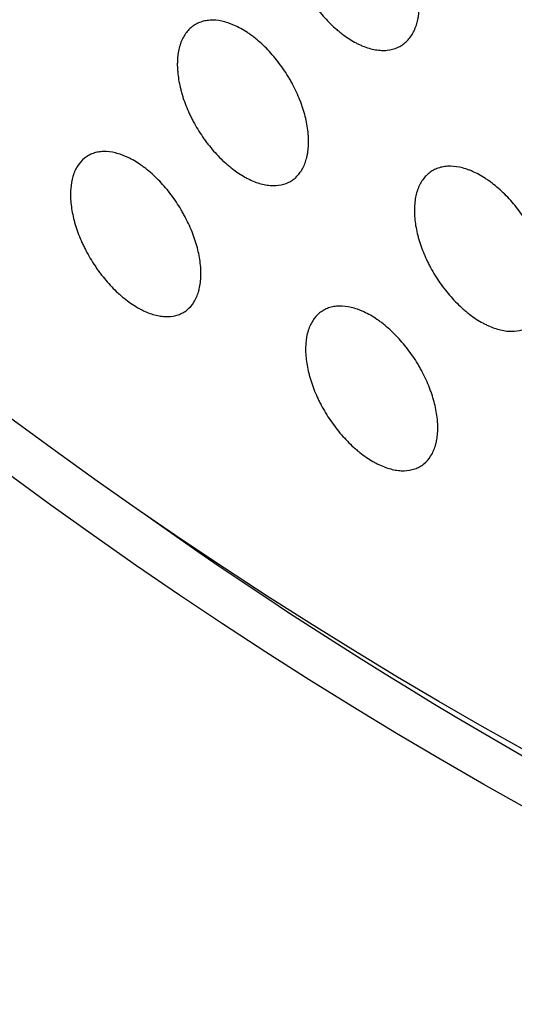
# Model space of a CAD drawing. Units: millimetres. Extents: x 5 to 821, y 20 to 574.
# Drawn here: x 619 to 625, y 320 to 334 of the extents above; entities that cross this region are included whole.
import ezdxf

# ---------------------------------------------------------------- set-up
doc = ezdxf.new("R2010")
doc.units = ezdxf.units.MM
doc.layers.add('1', color=7, linetype='Continuous')

msp = doc.modelspace()

# ---------------------------------------------------------------- linework, layer by layer
at = {"layer": '1', "color": 7, "linetype": 'Continuous'}
for centre, major_axis, start_param, end_param in [((635.477, 383.255), (-33.133, 75.554), 3.181182, 6.243678), ((633.774, 382.509), (-27.209, 62.046), 3.141655, 6.28315), ((633.921, 382.573), (27.611, -62.962), 5.438749, 6.275198)]:
    msp.add_ellipse(centre, major_axis=major_axis, ratio=0.677876, start_param=start_param, end_param=end_param, dxfattribs=at)
for centre, major_axis in [((633.231, 382.271), (27.611, -62.962)), ((633.085, 382.207), (-27.209, 62.046))]:
    msp.add_ellipse(centre, major_axis=major_axis, ratio=0.677876, dxfattribs=at)
for points, knots in [([(606.555, 460.644), (606.106, 460.453), (605.013, 459.963), (603.315, 459.09), (601.466, 458.026), (599.669, 456.867), (597.923, 455.615), (596.232, 454.271), (594.597, 452.837), (593.021, 451.314), (591.505, 449.704), (590.052, 448.008), (588.664, 446.229), (587.342, 444.368), (586.089, 442.427), (584.907, 440.409), (583.797, 438.317), (582.761, 436.153), (581.801, 433.92), (580.918, 431.622), (580.114, 429.261), (579.391, 426.842), (578.748, 424.367), (578.186, 421.84), (577.708, 419.266), (577.312, 416.647), (576.999, 413.987), (576.77, 411.29), (576.624, 408.561), (576.562, 405.801), (576.584, 403.016), (576.688, 400.209), (576.875, 397.384), (577.144, 394.544), (577.495, 391.693), (577.927, 388.835), (578.439, 385.973), (579.03, 383.11), (579.7, 380.251), (580.447, 377.399), (581.271, 374.558), (582.17, 371.73), (583.144, 368.921), (584.19, 366.132), (585.307, 363.368), (586.495, 360.632), (587.751, 357.927), (589.074, 355.258), (590.462, 352.626), (591.915, 350.036), (593.429, 347.491), (595.003, 344.994), (596.636, 342.548), (598.325, 340.157), (600.069, 337.822), (601.864, 335.549), (603.711, 333.339), (605.605, 331.195), (607.545, 329.121), (609.529, 327.119), (611.554, 325.192), (613.619, 323.342), (615.719, 321.573), (617.854, 319.886), (620.02, 318.285), (622.214, 316.772), (624.435, 315.35), (626.678, 314.02), (628.94, 312.784), (631.22, 311.646), (633.512, 310.605), (635.815, 309.666), (638.125, 308.828), (640.438, 308.094), (642.75, 307.464), (645.059, 306.939), (647.36, 306.52), (649.65, 306.208), (651.925, 306.002), (654.183, 305.903), (656.419, 305.909), (658.631, 306.022), (660.815, 306.239), (662.969, 306.56), (665.09, 306.985), (667.175, 307.512), (669.222, 308.14), (671.092, 308.815), (672.266, 309.31), (672.781, 309.54)], [0, 0, 0, 0, 0.007648, 0.018757, 0.029868, 0.040988, 0.052123, 0.063279, 0.074463, 0.085679, 0.096931, 0.108222, 0.119555, 0.130929, 0.142345, 0.153802, 0.165299, 0.176832, 0.188399, 0.199997, 0.211621, 0.223269, 0.234937, 0.246621, 0.258318, 0.270025, 0.281739, 0.293459, 0.305182, 0.316906, 0.328629, 0.340352, 0.352072, 0.36379, 0.375505, 0.387216, 0.398925, 0.41063, 0.422333, 0.434032, 0.445729, 0.457425, 0.469118, 0.480811, 0.492503, 0.504195, 0.515887, 0.52758, 0.539274, 0.55097, 0.562668, 0.574369, 0.586073, 0.597781, 0.609492, 0.621208, 0.632929, 0.644654, 0.656383, 0.668117, 0.679855, 0.691597, 0.703342, 0.715089, 0.726836, 0.738583, 0.750326, 0.762063, 0.773793, 0.785511, 0.797215, 0.808901, 0.820565, 0.832203, 0.843812, 0.855387, 0.866925, 0.878424, 0.88988, 0.901293, 0.912662, 0.923987, 0.93527, 0.946513, 0.95772, 0.968896, 0.980046, 0.991176, 1, 1, 1, 1]), ([(623.997, 333.387), (623.971, 333.342), (623.941, 333.303), (623.888, 333.254), (623.869, 333.239), (623.839, 333.219), (623.829, 333.213), (623.808, 333.201), (623.797, 333.196), (623.742, 333.172), (623.695, 333.16), (623.631, 333.153), (623.618, 333.152), (623.592, 333.152), (623.578, 333.152), (623.538, 333.154), (623.51, 333.157), (623.426, 333.171), (623.368, 333.188), (623.294, 333.218), (623.279, 333.225), (623.249, 333.239), (623.234, 333.246), (623.19, 333.27), (623.13, 333.304), (623.071, 333.345), (623.027, 333.377), (623.012, 333.389), (622.982, 333.412), (622.968, 333.424), (622.895, 333.487), (622.839, 333.542), (622.759, 333.631), (622.733, 333.662), (622.694, 333.71), (622.682, 333.726), (622.657, 333.759), (622.645, 333.775), (622.586, 333.859), (622.542, 333.929), (622.493, 334.019), (622.483, 334.037), (622.464, 334.074), (622.437, 334.129), (622.396, 334.221), (622.369, 334.295), (622.35, 334.351), (622.345, 334.369), (622.333, 334.406), (622.328, 334.425), (622.304, 334.517), (622.29, 334.589), (622.277, 334.693), (622.275, 334.728), (622.273, 334.778), (622.272, 334.795), (622.273, 334.828), (622.273, 334.844), (622.277, 334.924), (622.286, 334.984), (622.304, 335.053), (622.308, 335.067), (622.316, 335.094), (622.321, 335.107), (622.336, 335.145), (622.347, 335.169), (622.385, 335.236), (622.416, 335.276), (622.46, 335.317), (622.469, 335.325), (622.488, 335.34), (622.517, 335.361), (622.569, 335.389), (622.615, 335.405), (622.651, 335.415), (622.663, 335.417), (622.688, 335.422), (622.7, 335.423), (622.764, 335.43), (622.818, 335.427), (622.902, 335.413), (622.931, 335.406), (622.974, 335.393), (622.989, 335.389), (623.018, 335.378), (623.033, 335.373), (623.107, 335.343), (623.166, 335.312), (623.241, 335.265), (623.256, 335.255), (623.286, 335.235), (623.301, 335.224), (623.345, 335.191), (623.375, 335.167), (623.461, 335.093), (623.517, 335.039), (623.598, 334.949), (623.625, 334.918), (623.675, 334.854), (623.724, 334.789), (623.77, 334.72), (623.803, 334.668), (623.814, 334.65), (623.834, 334.614), (623.845, 334.596), (623.894, 334.506), (623.929, 334.433), (623.966, 334.34), (623.974, 334.322), (623.987, 334.285), (623.994, 334.266), (624.013, 334.21), (624.024, 334.173), (624.053, 334.063), (624.067, 333.992), (624.077, 333.904), (624.079, 333.886), (624.082, 333.852), (624.083, 333.835), (624.085, 333.784), (624.085, 333.719), (624.079, 333.657), (624.072, 333.612), (624.07, 333.597), (624.064, 333.568), (624.06, 333.554), (624.042, 333.484), (624.022, 333.433), (623.997, 333.387)], [0, 0, 0, 0, 0.03125, 0.03125, 0.046875, 0.046875, 0.054687, 0.054687, 0.0625, 0.0625, 0.09375, 0.09375, 0.101562, 0.101562, 0.109375, 0.109375, 0.125, 0.125, 0.15625, 0.15625, 0.164062, 0.164062, 0.171875, 0.171875, 0.1875, 0.203125, 0.203125, 0.210937, 0.210937, 0.21875, 0.21875, 0.25, 0.25, 0.265625, 0.265625, 0.273437, 0.273437, 0.28125, 0.28125, 0.3125, 0.3125, 0.320312, 0.320312, 0.328125, 0.34375, 0.359375, 0.359375, 0.367187, 0.367187, 0.375, 0.375, 0.40625, 0.40625, 0.421875, 0.421875, 0.429687, 0.429687, 0.4375, 0.4375, 0.46875, 0.46875, 0.476562, 0.476562, 0.484375, 0.484375, 0.5, 0.5, 0.53125, 0.53125, 0.539062, 0.539062, 0.546875, 0.5625, 0.578125, 0.578125, 0.585937, 0.585937, 0.59375, 0.59375, 0.625, 0.625, 0.640625, 0.640625, 0.648437, 0.648437, 0.65625, 0.65625, 0.6875, 0.6875, 0.695312, 0.695312, 0.703125, 0.703125, 0.71875, 0.71875, 0.75, 0.75, 0.765625, 0.765625, 0.78125, 0.796875, 0.796875, 0.804687, 0.804687, 0.8125, 0.8125, 0.84375, 0.84375, 0.851562, 0.851562, 0.859375, 0.859375, 0.875, 0.875, 0.90625, 0.90625, 0.914063, 0.914063, 0.921875, 0.921875, 0.9375, 0.953125, 0.953125, 0.960938, 0.960938, 0.96875, 0.96875, 1, 1, 1, 1]), ([(622.473, 331.512), (622.447, 331.469), (622.416, 331.432), (622.363, 331.385), (622.344, 331.372), (622.314, 331.353), (622.304, 331.348), (622.282, 331.337), (622.271, 331.332), (622.216, 331.311), (622.168, 331.301), (622.104, 331.297), (622.091, 331.297), (622.065, 331.297), (622.052, 331.298), (622.011, 331.301), (621.983, 331.305), (621.899, 331.323), (621.842, 331.342), (621.768, 331.375), (621.753, 331.382), (621.723, 331.397), (621.708, 331.405), (621.664, 331.429), (621.604, 331.465), (621.546, 331.508), (621.502, 331.542), (621.487, 331.554), (621.458, 331.578), (621.443, 331.591), (621.371, 331.655), (621.316, 331.711), (621.237, 331.802), (621.211, 331.833), (621.173, 331.882), (621.161, 331.899), (621.136, 331.932), (621.124, 331.949), (621.066, 332.034), (621.024, 332.104), (620.975, 332.195), (620.966, 332.213), (620.947, 332.25), (620.921, 332.305), (620.882, 332.397), (620.855, 332.471), (620.837, 332.526), (620.832, 332.544), (620.821, 332.581), (620.816, 332.6), (620.793, 332.691), (620.78, 332.762), (620.769, 332.865), (620.767, 332.899), (620.765, 332.949), (620.765, 332.966), (620.766, 332.998), (620.766, 333.014), (620.771, 333.092), (620.781, 333.15), (620.8, 333.218), (620.804, 333.231), (620.813, 333.257), (620.818, 333.27), (620.833, 333.307), (620.845, 333.33), (620.884, 333.394), (620.915, 333.432), (620.959, 333.47), (620.969, 333.478), (620.988, 333.492), (621.017, 333.511), (621.07, 333.537), (621.116, 333.551), (621.151, 333.559), (621.164, 333.561), (621.189, 333.564), (621.201, 333.565), (621.266, 333.569), (621.319, 333.564), (621.403, 333.547), (621.432, 333.539), (621.475, 333.525), (621.49, 333.52), (621.519, 333.508), (621.534, 333.502), (621.608, 333.47), (621.667, 333.437), (621.741, 333.388), (621.756, 333.377), (621.786, 333.356), (621.8, 333.345), (621.845, 333.311), (621.874, 333.286), (621.959, 333.21), (622.015, 333.154), (622.095, 333.062), (622.121, 333.03), (622.171, 332.966), (622.219, 332.9), (622.264, 332.831), (622.296, 332.778), (622.307, 332.76), (622.327, 332.724), (622.337, 332.706), (622.385, 332.615), (622.419, 332.542), (622.455, 332.449), (622.462, 332.431), (622.476, 332.394), (622.482, 332.375), (622.5, 332.319), (622.511, 332.283), (622.538, 332.174), (622.551, 332.103), (622.561, 332.016), (622.562, 331.999), (622.565, 331.965), (622.565, 331.948), (622.567, 331.898), (622.566, 331.834), (622.559, 331.774), (622.552, 331.73), (622.549, 331.715), (622.543, 331.687), (622.539, 331.673), (622.52, 331.605), (622.499, 331.556), (622.473, 331.512)], [0, 0, 0, 0, 0.03125, 0.03125, 0.046875, 0.046875, 0.054687, 0.054687, 0.0625, 0.0625, 0.09375, 0.09375, 0.101562, 0.101562, 0.109375, 0.109375, 0.125, 0.125, 0.15625, 0.15625, 0.164062, 0.164062, 0.171875, 0.171875, 0.1875, 0.203125, 0.203125, 0.210938, 0.210938, 0.21875, 0.21875, 0.25, 0.25, 0.265625, 0.265625, 0.273438, 0.273438, 0.28125, 0.28125, 0.3125, 0.3125, 0.320313, 0.320313, 0.328125, 0.34375, 0.359375, 0.359375, 0.367188, 0.367188, 0.375, 0.375, 0.40625, 0.40625, 0.421875, 0.421875, 0.429688, 0.429688, 0.4375, 0.4375, 0.46875, 0.46875, 0.476563, 0.476563, 0.484375, 0.484375, 0.5, 0.5, 0.53125, 0.53125, 0.539063, 0.539063, 0.546875, 0.5625, 0.578125, 0.578125, 0.585938, 0.585938, 0.59375, 0.59375, 0.625, 0.625, 0.640625, 0.640625, 0.648438, 0.648438, 0.65625, 0.65625, 0.6875, 0.6875, 0.695313, 0.695313, 0.703125, 0.703125, 0.71875, 0.71875, 0.75, 0.75, 0.765625, 0.765625, 0.78125, 0.796875, 0.796875, 0.804688, 0.804688, 0.8125, 0.8125, 0.84375, 0.84375, 0.851563, 0.851563, 0.859375, 0.859375, 0.875, 0.875, 0.90625, 0.90625, 0.914063, 0.914063, 0.921875, 0.921875, 0.9375, 0.953125, 0.953125, 0.960938, 0.960938, 0.96875, 0.96875, 1, 1, 1, 1]), ([(620.993, 329.697), (620.966, 329.655), (620.935, 329.62), (620.881, 329.577), (620.862, 329.564), (620.832, 329.547), (620.821, 329.542), (620.8, 329.532), (620.789, 329.528), (620.733, 329.509), (620.686, 329.5), (620.622, 329.499), (620.609, 329.499), (620.583, 329.501), (620.569, 329.502), (620.528, 329.507), (620.501, 329.512), (620.417, 329.532), (620.36, 329.553), (620.286, 329.588), (620.271, 329.595), (620.241, 329.611), (620.227, 329.619), (620.182, 329.645), (620.123, 329.683), (620.065, 329.727), (620.021, 329.762), (620.007, 329.774), (619.978, 329.8), (619.963, 329.813), (619.892, 329.879), (619.837, 329.936), (619.759, 330.028), (619.733, 330.06), (619.696, 330.11), (619.684, 330.127), (619.66, 330.16), (619.648, 330.177), (619.591, 330.263), (619.549, 330.333), (619.501, 330.425), (619.492, 330.443), (619.474, 330.48), (619.448, 330.535), (619.41, 330.627), (619.384, 330.701), (619.367, 330.756), (619.362, 330.774), (619.351, 330.81), (619.347, 330.829), (619.324, 330.92), (619.312, 330.99), (619.302, 331.092), (619.3, 331.125), (619.299, 331.174), (619.3, 331.19), (619.301, 331.222), (619.301, 331.238), (619.307, 331.314), (619.317, 331.371), (619.337, 331.437), (619.341, 331.45), (619.35, 331.475), (619.355, 331.487), (619.371, 331.523), (619.383, 331.545), (619.423, 331.607), (619.454, 331.643), (619.499, 331.679), (619.508, 331.686), (619.527, 331.699), (619.557, 331.717), (619.61, 331.741), (619.656, 331.753), (619.692, 331.759), (619.704, 331.761), (619.729, 331.763), (619.742, 331.764), (619.806, 331.765), (619.86, 331.759), (619.943, 331.738), (619.972, 331.73), (620.015, 331.714), (620.03, 331.708), (620.059, 331.696), (620.074, 331.69), (620.147, 331.655), (620.206, 331.62), (620.28, 331.569), (620.295, 331.558), (620.324, 331.536), (620.339, 331.525), (620.383, 331.489), (620.411, 331.464), (620.496, 331.386), (620.551, 331.329), (620.631, 331.235), (620.656, 331.203), (620.706, 331.138), (620.753, 331.071), (620.797, 331.001), (620.829, 330.948), (620.839, 330.93), (620.859, 330.893), (620.869, 330.875), (620.916, 330.784), (620.949, 330.711), (620.985, 330.619), (620.991, 330.6), (621.004, 330.563), (621.011, 330.545), (621.028, 330.489), (621.038, 330.453), (621.065, 330.345), (621.077, 330.275), (621.085, 330.189), (621.087, 330.172), (621.089, 330.139), (621.089, 330.122), (621.09, 330.073), (621.088, 330.01), (621.081, 329.951), (621.073, 329.908), (621.07, 329.894), (621.064, 329.867), (621.06, 329.853), (621.04, 329.787), (621.019, 329.739), (620.993, 329.697)], [0, 0, 0, 0, 0.03125, 0.03125, 0.046875, 0.046875, 0.054688, 0.054688, 0.0625, 0.0625, 0.09375, 0.09375, 0.101563, 0.101563, 0.109375, 0.109375, 0.125, 0.125, 0.15625, 0.15625, 0.164063, 0.164063, 0.171875, 0.171875, 0.1875, 0.203125, 0.203125, 0.210938, 0.210938, 0.21875, 0.21875, 0.25, 0.25, 0.265625, 0.265625, 0.273438, 0.273438, 0.28125, 0.28125, 0.3125, 0.3125, 0.320313, 0.320313, 0.328125, 0.34375, 0.359375, 0.359375, 0.367188, 0.367188, 0.375, 0.375, 0.40625, 0.40625, 0.421875, 0.421875, 0.429688, 0.429688, 0.4375, 0.4375, 0.46875, 0.46875, 0.476563, 0.476563, 0.484375, 0.484375, 0.5, 0.5, 0.53125, 0.53125, 0.539063, 0.539063, 0.546875, 0.5625, 0.578125, 0.578125, 0.585938, 0.585938, 0.59375, 0.59375, 0.625, 0.625, 0.640625, 0.640625, 0.648438, 0.648438, 0.65625, 0.65625, 0.6875, 0.6875, 0.695313, 0.695313, 0.703125, 0.703125, 0.71875, 0.71875, 0.75, 0.75, 0.765625, 0.765625, 0.78125, 0.796875, 0.796875, 0.804688, 0.804688, 0.8125, 0.8125, 0.84375, 0.84375, 0.851563, 0.851563, 0.859375, 0.859375, 0.875, 0.875, 0.90625, 0.90625, 0.914063, 0.914063, 0.921875, 0.921875, 0.9375, 0.953125, 0.953125, 0.960938, 0.960938, 0.96875, 0.96875, 1, 1, 1, 1]), ([(625.748, 329.515), (625.721, 329.471), (625.69, 329.434), (625.636, 329.388), (625.617, 329.374), (625.586, 329.355), (625.575, 329.35), (625.554, 329.339), (625.543, 329.334), (625.486, 329.312), (625.438, 329.302), (625.373, 329.298), (625.36, 329.298), (625.333, 329.298), (625.32, 329.299), (625.278, 329.302), (625.25, 329.306), (625.165, 329.324), (625.107, 329.343), (625.032, 329.375), (625.016, 329.382), (624.986, 329.397), (624.971, 329.405), (624.926, 329.429), (624.866, 329.465), (624.806, 329.507), (624.762, 329.541), (624.747, 329.553), (624.718, 329.577), (624.703, 329.59), (624.63, 329.654), (624.574, 329.71), (624.494, 329.8), (624.468, 329.831), (624.417, 329.896), (624.392, 329.93), (624.321, 330.031), (624.278, 330.101), (624.229, 330.191), (624.22, 330.209), (624.201, 330.246), (624.175, 330.301), (624.135, 330.393), (624.108, 330.466), (624.09, 330.521), (624.085, 330.54), (624.074, 330.576), (624.069, 330.595), (624.045, 330.686), (624.032, 330.757), (624.021, 330.86), (624.019, 330.894), (624.017, 330.943), (624.017, 330.96), (624.018, 330.992), (624.019, 331.008), (624.024, 331.086), (624.033, 331.145), (624.053, 331.212), (624.057, 331.226), (624.066, 331.251), (624.071, 331.264), (624.087, 331.301), (624.099, 331.324), (624.138, 331.389), (624.169, 331.426), (624.215, 331.466), (624.224, 331.473), (624.244, 331.487), (624.273, 331.507), (624.327, 331.533), (624.373, 331.547), (624.41, 331.554), (624.422, 331.557), (624.448, 331.56), (624.46, 331.561), (624.526, 331.565), (624.58, 331.561), (624.665, 331.543), (624.694, 331.536), (624.739, 331.522), (624.753, 331.517), (624.783, 331.505), (624.798, 331.499), (624.873, 331.467), (624.933, 331.434), (625.008, 331.385), (625.023, 331.375), (625.053, 331.354), (625.068, 331.343), (625.113, 331.309), (625.142, 331.284), (625.229, 331.208), (625.285, 331.153), (625.393, 331.031), (625.444, 330.966), (625.514, 330.865), (625.537, 330.831), (625.569, 330.778), (625.58, 330.76), (625.601, 330.724), (625.611, 330.706), (625.659, 330.616), (625.694, 330.543), (625.73, 330.451), (625.737, 330.433), (625.751, 330.395), (625.757, 330.377), (625.775, 330.321), (625.786, 330.285), (625.814, 330.176), (625.827, 330.105), (625.837, 330.019), (625.838, 330.002), (625.841, 329.968), (625.841, 329.951), (625.843, 329.901), (625.842, 329.837), (625.835, 329.777), (625.827, 329.733), (625.825, 329.718), (625.818, 329.69), (625.815, 329.676), (625.795, 329.608), (625.774, 329.559), (625.748, 329.515)], [0, 0, 0, 0, 0.03125, 0.03125, 0.046875, 0.046875, 0.054688, 0.054688, 0.0625, 0.0625, 0.09375, 0.09375, 0.101563, 0.101563, 0.109375, 0.109375, 0.125, 0.125, 0.15625, 0.15625, 0.164063, 0.164063, 0.171875, 0.171875, 0.1875, 0.203125, 0.203125, 0.210938, 0.210938, 0.21875, 0.21875, 0.25, 0.25, 0.265625, 0.265625, 0.28125, 0.28125, 0.3125, 0.3125, 0.320313, 0.320313, 0.328125, 0.34375, 0.359375, 0.359375, 0.367188, 0.367188, 0.375, 0.375, 0.40625, 0.40625, 0.421875, 0.421875, 0.429687, 0.429687, 0.4375, 0.4375, 0.46875, 0.46875, 0.476562, 0.476562, 0.484375, 0.484375, 0.5, 0.5, 0.53125, 0.53125, 0.539062, 0.539062, 0.546875, 0.5625, 0.578125, 0.578125, 0.585937, 0.585937, 0.59375, 0.59375, 0.625, 0.625, 0.640625, 0.640625, 0.648437, 0.648437, 0.65625, 0.65625, 0.6875, 0.6875, 0.695312, 0.695312, 0.703125, 0.703125, 0.71875, 0.71875, 0.75, 0.75, 0.78125, 0.78125, 0.796875, 0.796875, 0.804687, 0.804687, 0.8125, 0.8125, 0.84375, 0.84375, 0.851562, 0.851562, 0.859375, 0.859375, 0.875, 0.875, 0.90625, 0.90625, 0.914062, 0.914062, 0.921875, 0.921875, 0.9375, 0.953125, 0.953125, 0.960937, 0.960937, 0.96875, 0.96875, 1, 1, 1, 1]), ([(624.241, 327.585), (624.214, 327.543), (624.183, 327.507), (624.128, 327.464), (624.109, 327.451), (624.078, 327.434), (624.068, 327.428), (624.046, 327.419), (624.035, 327.414), (623.978, 327.395), (623.93, 327.386), (623.865, 327.385), (623.852, 327.385), (623.825, 327.386), (623.812, 327.387), (623.77, 327.392), (623.742, 327.397), (623.657, 327.417), (623.599, 327.437), (623.524, 327.472), (623.509, 327.479), (623.479, 327.495), (623.464, 327.503), (623.419, 327.529), (623.36, 327.567), (623.3, 327.61), (623.256, 327.645), (623.241, 327.657), (623.212, 327.682), (623.197, 327.695), (623.125, 327.761), (623.07, 327.818), (622.99, 327.91), (622.965, 327.941), (622.914, 328.007), (622.89, 328.041), (622.82, 328.143), (622.778, 328.213), (622.73, 328.304), (622.72, 328.322), (622.702, 328.359), (622.676, 328.414), (622.637, 328.506), (622.611, 328.579), (622.594, 328.634), (622.588, 328.652), (622.578, 328.688), (622.573, 328.707), (622.551, 328.797), (622.538, 328.867), (622.528, 328.969), (622.526, 329.002), (622.525, 329.051), (622.525, 329.067), (622.526, 329.099), (622.527, 329.115), (622.533, 329.192), (622.543, 329.249), (622.563, 329.314), (622.567, 329.327), (622.577, 329.352), (622.582, 329.365), (622.598, 329.4), (622.61, 329.423), (622.65, 329.485), (622.681, 329.521), (622.727, 329.558), (622.736, 329.565), (622.756, 329.578), (622.786, 329.596), (622.839, 329.62), (622.886, 329.632), (622.923, 329.639), (622.935, 329.64), (622.96, 329.643), (622.973, 329.644), (623.039, 329.645), (623.093, 329.639), (623.178, 329.619), (623.207, 329.611), (623.251, 329.595), (623.266, 329.59), (623.295, 329.577), (623.31, 329.571), (623.385, 329.537), (623.444, 329.502), (623.519, 329.451), (623.534, 329.441), (623.564, 329.419), (623.579, 329.407), (623.623, 329.372), (623.681, 329.323), (623.738, 329.268), (623.793, 329.211), (623.821, 329.182), (623.901, 329.089), (623.951, 329.023), (624.02, 328.922), (624.043, 328.887), (624.075, 328.834), (624.085, 328.816), (624.106, 328.78), (624.116, 328.762), (624.163, 328.671), (624.197, 328.598), (624.233, 328.506), (624.239, 328.488), (624.253, 328.451), (624.259, 328.432), (624.276, 328.377), (624.287, 328.341), (624.314, 328.233), (624.326, 328.163), (624.335, 328.077), (624.336, 328.06), (624.338, 328.027), (624.339, 328.01), (624.34, 327.962), (624.338, 327.899), (624.33, 327.84), (624.323, 327.797), (624.32, 327.782), (624.313, 327.755), (624.31, 327.741), (624.29, 327.675), (624.268, 327.627), (624.241, 327.585)], [0, 0, 0, 0, 0.03125, 0.03125, 0.046875, 0.046875, 0.054687, 0.054687, 0.0625, 0.0625, 0.09375, 0.09375, 0.101562, 0.101562, 0.109375, 0.109375, 0.125, 0.125, 0.15625, 0.15625, 0.164062, 0.164062, 0.171875, 0.171875, 0.1875, 0.203125, 0.203125, 0.210937, 0.210937, 0.21875, 0.21875, 0.25, 0.25, 0.265625, 0.265625, 0.28125, 0.28125, 0.3125, 0.3125, 0.320312, 0.320312, 0.328125, 0.34375, 0.359375, 0.359375, 0.367187, 0.367187, 0.375, 0.375, 0.40625, 0.40625, 0.421875, 0.421875, 0.429687, 0.429687, 0.4375, 0.4375, 0.46875, 0.46875, 0.476562, 0.476562, 0.484375, 0.484375, 0.5, 0.5, 0.53125, 0.53125, 0.539062, 0.539062, 0.546875, 0.5625, 0.578125, 0.578125, 0.585937, 0.585937, 0.59375, 0.59375, 0.625, 0.625, 0.640625, 0.640625, 0.648437, 0.648437, 0.65625, 0.65625, 0.6875, 0.6875, 0.695312, 0.695312, 0.703125, 0.703125, 0.71875, 0.734375, 0.734375, 0.75, 0.75, 0.78125, 0.78125, 0.796875, 0.796875, 0.804687, 0.804687, 0.8125, 0.8125, 0.84375, 0.84375, 0.851562, 0.851562, 0.859375, 0.859375, 0.875, 0.875, 0.90625, 0.90625, 0.914062, 0.914062, 0.921875, 0.921875, 0.9375, 0.953125, 0.953125, 0.960937, 0.960937, 0.96875, 0.96875, 1, 1, 1, 1])]:
    msp.add_open_spline(points, degree=3, knots=knots, dxfattribs=at)

doc.saveas('drawing.dxf')
